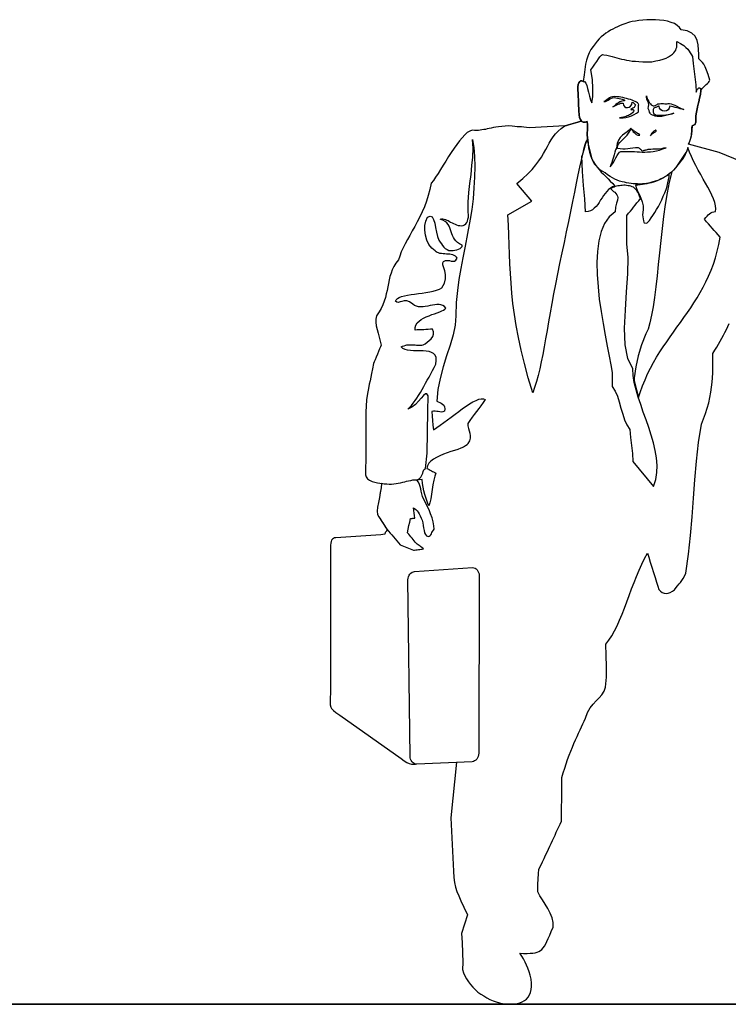
# Model space of a CAD drawing. Units: inches. Extents: x 1476 to 7521, y 1924 to 6017.
# Drawn here: x 5110 to 5238, y 4171 to 4348 of the extents above; entities that cross this region are included whole.
import ezdxf

# ---------------------------------------------------------------- set-up
doc = ezdxf.new("R2010")
doc.units = ezdxf.units.IN
doc.header["$MEASUREMENT"] = 0
doc.layers.add('PEOPLE-BLOCK', color=3, linetype='Continuous')

msp = doc.modelspace()

# ---------------------------------------------------------------- linework, layer by layer
at = {"layer": 'PEOPLE-BLOCK'}
for points in [[(5244.32, 4321.09), (5236.39, 4324.35), (5230.87, 4325.82), (5231.1, 4326.4), (5231.27, 4326.9), (5231.39, 4327.35), (5231.44, 4327.75), (5231.48, 4328.11), (5231.48, 4328.47), (5231.48, 4328.8), (5231.51, 4329.16), (5231.77, 4329.28), (5231.96, 4329.37), (5232.08, 4329.49), (5232.15, 4329.63), (5232.17, 4329.78), (5232.2, 4329.92), (5232.2, 4330.09), (5232.22, 4330.28), (5232.22, 4330.94), (5232.29, 4331.59), (5232.41, 4332.21), (5232.56, 4332.82), (5232.72, 4333.47), (5232.86, 4334.11), (5233.01, 4334.8), (5233.08, 4335.51), (5233.32, 4335.85), (5233.58, 4336.11), (5233.84, 4336.35), (5234.08, 4336.59), (5234.29, 4336.78), (5234.48, 4336.97), (5234.63, 4337.16), (5234.7, 4337.35), (5234.41, 4338.4), (5234.15, 4339.18), (5233.89, 4339.78), (5233.63, 4340.23), (5233.39, 4340.56), (5233.15, 4340.8), (5232.94, 4341.04), (5232.72, 4341.25), (5232.72, 4342.04), (5232.7, 4342.87), (5232.63, 4343.73), (5232.41, 4344.54), (5232.06, 4345.28), (5231.48, 4345.85), (5230.65, 4346.25), (5229.53, 4346.42), (5229.25, 4346.87), (5228.84, 4347.25), (5228.34, 4347.56), (5227.77, 4347.8), (5227.1, 4347.99), (5226.41, 4348.13), (5225.67, 4348.21), (5224.91, 4348.25), (5224.13, 4348.28), (5223.37, 4348.25), (5222.63, 4348.21), (5221.94, 4348.13), (5221.29, 4348.04), (5220.72, 4347.94), (5220.25, 4347.85), (5219.86, 4347.73), (5219.56, 4347.61), (5219.2, 4347.47), (5218.84, 4347.32), (5218.46, 4347.16), (5218.05, 4346.99), (5217.65, 4346.8), (5217.25, 4346.59), (5216.82, 4346.37), (5216.39, 4346.11), (5215.98, 4345.82), (5215.56, 4345.51), (5215.15, 4345.18), (5214.77, 4344.8), (5214.39, 4344.4), (5214.03, 4343.94), (5213.7, 4343.47), (5213.29, 4342.92), (5212.96, 4342.32), (5212.7, 4341.7), (5212.48, 4340.99), (5212.32, 4340.23), (5212.18, 4339.32), (5212.03, 4338.32), (5211.87, 4337.16), (5211.63, 4337.25), (5211.41, 4337.25), (5211.25, 4337.13), (5211.1, 4336.92), (5210.99, 4336.59), (5210.91, 4336.16), (5210.91, 4335.63), (5210.96, 4334.99), (5211.06, 4333.32), (5211.1, 4331.78), (5211.22, 4330.59), (5211.56, 4330.01), (5211.27, 4329.92), (5210.89, 4329.8), (5210.48, 4329.68), (5210.06, 4329.56), (5209.63, 4329.44), (5209.22, 4329.32), (5208.87, 4329.23), (5208.58, 4329.13), (5202.22, 4328.8), (5201.65, 4328.87), (5201.15, 4328.92), (5200.75, 4328.94), (5200.37, 4328.97), (5199.98, 4328.99), (5199.56, 4329.01), (5199.08, 4329.09), (5198.48, 4329.16), (5197.79, 4329.11), (5197.18, 4329.04), (5196.63, 4328.97), (5196.15, 4328.9), (5195.7, 4328.82), (5195.29, 4328.75), (5194.94, 4328.66), (5194.58, 4328.59), (5194.25, 4328.51), (5193.94, 4328.47), (5193.63, 4328.4), (5193.32, 4328.37), (5192.98, 4328.32), (5192.63, 4328.32), (5192.25, 4328.32), (5191.84, 4328.35), (5191.41, 4328.21), (5190.98, 4327.92), (5190.53, 4327.51), (5190.06, 4327.01), (5189.58, 4326.44), (5189.1, 4325.78), (5188.6, 4325.09), (5188.1, 4324.35), (5187.6, 4323.59), (5187.13, 4322.8), (5186.65, 4322.04), (5186.17, 4321.28), (5185.72, 4320.56), (5185.27, 4319.92), (5184.87, 4319.32), (5184.46, 4318.8), (5184.22, 4317.66), (5183.94, 4316.59), (5183.6, 4315.56), (5183.25, 4314.56), (5182.84, 4313.63), (5182.41, 4312.73), (5181.96, 4311.85), (5181.51, 4311.01), (5181.06, 4310.2), (5180.6, 4309.4), (5180.17, 4308.63), (5179.77, 4307.89), (5179.41, 4307.13), (5179.08, 4306.42), (5178.79, 4305.68), (5178.56, 4304.97), (5178.1, 4304.4), (5177.75, 4303.8), (5177.46, 4303.2), (5177.22, 4302.61), (5177.03, 4301.99), (5176.87, 4301.37), (5176.75, 4300.75), (5176.63, 4300.13), (5176.51, 4299.49), (5176.36, 4298.85), (5176.2, 4298.2), (5176.01, 4297.54), (5175.77, 4296.9), (5175.46, 4296.23), (5175.08, 4295.59), (5174.6, 4294.92), (5174.48, 4294.32), (5174.48, 4293.73), (5174.56, 4293.09), (5174.72, 4292.42), (5174.91, 4291.75), (5175.1, 4291.04), (5175.29, 4290.35), (5175.44, 4289.61), (5175.32, 4289.32), (5175.15, 4288.92), (5174.96, 4288.44), (5174.77, 4287.97), (5174.56, 4287.47), (5174.37, 4286.99), (5174.2, 4286.59), (5174.08, 4286.3), (5173.89, 4285.32), (5173.72, 4284.51), (5173.58, 4283.85), (5173.44, 4283.2), (5173.29, 4282.56), (5173.15, 4281.82), (5172.98, 4280.89), (5172.79, 4279.75), (5172.67, 4277.51), (5172.67, 4274.09), (5172.7, 4270.11), (5172.63, 4266.25), (5172.72, 4265.85), (5172.98, 4265.51), (5173.37, 4265.25), (5173.84, 4265.04), (5174.32, 4264.89), (5174.79, 4264.78), (5175.2, 4264.73), (5175.48, 4264.7), (5175.44, 4263.89), (5175.29, 4263.04), (5175.13, 4262.13), (5174.94, 4261.25), (5174.77, 4260.42), (5174.7, 4259.7), (5174.77, 4259.11), (5175.01, 4258.68), (5176.46, 4256.42), (5176.41, 4256.11), (5176.29, 4255.99), (5176.17, 4255.85), (5176.13, 4255.54), (5175.39, 4255.44), (5167.27, 4254.89), (5167.03, 4254.87), (5166.82, 4254.78), (5166.65, 4254.63), (5166.51, 4254.44), (5166.41, 4254.21), (5166.34, 4253.89), (5166.32, 4253.56), (5166.29, 4253.16), (5166.29, 4226.97), (5166.27, 4225.97), (5166.25, 4225.25), (5166.27, 4224.75), (5166.34, 4224.37), (5166.51, 4224.09), (5166.82, 4223.78), (5167.29, 4223.42), (5167.98, 4222.94), (5179.06, 4215.09), (5179.6, 4214.68), (5180.06, 4214.39), (5180.48, 4214.2), (5180.89, 4214.11), (5181.27, 4214.09), (5181.65, 4214.11), (5181.65, 4214.11)], [(5212.65, 4326.68), (5212.65, 4326.78), (5212.6, 4327.7), (5212.63, 4328.56), (5212.65, 4329.3), (5212.58, 4329.92), (5212.41, 4329.85), (5212.27, 4329.82), (5212.13, 4329.8), (5211.98, 4329.8), (5211.87, 4329.82), (5211.75, 4329.87), (5211.63, 4329.92), (5211.53, 4329.99), (5211.22, 4330.59), (5211.1, 4331.78), (5211.06, 4333.32), (5210.96, 4334.99), (5210.91, 4335.63), (5210.91, 4336.16), (5210.99, 4336.59), (5211.1, 4336.92), (5211.25, 4337.11), (5211.41, 4337.23), (5211.63, 4337.23), (5211.87, 4337.11), (5212.13, 4337.11), (5212.34, 4336.85), (5212.51, 4336.42), (5212.68, 4335.85), (5212.84, 4335.2), (5213.01, 4334.51), (5213.2, 4333.85), (5213.44, 4333.28), (5213.63, 4334.42), (5213.65, 4335.87), (5213.56, 4337.51), (5213.29, 4339.25), (5213.65, 4339.73), (5214.01, 4340.25), (5214.34, 4340.75), (5214.65, 4341.23), (5214.91, 4341.61), (5215.18, 4341.9), (5215.39, 4342.02), (5215.58, 4341.97), (5216.13, 4341.87), (5216.63, 4341.75), (5217.1, 4341.63), (5217.53, 4341.51), (5217.96, 4341.42), (5218.39, 4341.3), (5218.82, 4341.18), (5219.25, 4341.09), (5219.7, 4340.99), (5220.2, 4340.92), (5220.72, 4340.82), (5221.29, 4340.78), (5221.91, 4340.73), (5222.63, 4340.71), (5223.39, 4340.71), (5224.25, 4340.71), (5225.01, 4340.85), (5225.7, 4340.99), (5226.29, 4341.18), (5226.82, 4341.37), (5227.25, 4341.59), (5227.63, 4341.8), (5227.96, 4342.04), (5228.22, 4342.3), (5228.41, 4342.54), (5228.58, 4342.8), (5228.67, 4343.06), (5228.75, 4343.32), (5228.79, 4343.59), (5228.79, 4343.82), (5228.79, 4344.09), (5228.75, 4344.32), (5229.46, 4343.97), (5230.01, 4343.61), (5230.41, 4343.28), (5230.75, 4342.94), (5230.98, 4342.61), (5231.2, 4342.3), (5231.39, 4341.97), (5231.6, 4341.66), (5231.7, 4340.35), (5231.94, 4338.44), (5232.17, 4336.54), (5232.27, 4335.23), (5232.37, 4335.51), (5232.46, 4335.73), (5232.6, 4335.9), (5232.72, 4335.99), (5232.84, 4335.99), (5232.96, 4335.92), (5233.03, 4335.78), (5233.08, 4335.54), (5233.01, 4334.8), (5232.86, 4334.11), (5232.72, 4333.47), (5232.56, 4332.85), (5232.41, 4332.21), (5232.29, 4331.59), (5232.22, 4330.94), (5232.22, 4330.28), (5232.2, 4330.09), (5232.2, 4329.92), (5232.17, 4329.75), (5232.15, 4329.61), (5232.08, 4329.49), (5231.96, 4329.35), (5231.77, 4329.25), (5231.51, 4329.13), (5231.48, 4328.35), (5231.41, 4327.59), (5231.2, 4326.7), (5230.89, 4325.82)], [(5215.6, 4333.51), (5215.89, 4333.54), (5216.17, 4333.66), (5216.41, 4333.8), (5216.65, 4333.94), (5216.89, 4334.09), (5217.15, 4334.2), (5217.44, 4334.25), (5217.75, 4334.2), (5218.08, 4334.11), (5218.39, 4334.06), (5218.65, 4333.99), (5218.91, 4333.94), (5219.1, 4333.9), (5219.25, 4333.85), (5219.34, 4333.75), (5219.34, 4333.66), (5218.86, 4333.59), (5218.51, 4333.47), (5218.22, 4333.32), (5217.98, 4333.16), (5217.79, 4332.99), (5217.6, 4332.82), (5217.44, 4332.68), (5217.22, 4332.56), (5217.46, 4332.66), (5217.7, 4332.78), (5217.94, 4332.9), (5218.17, 4333.04), (5218.41, 4333.13), (5218.63, 4333.23), (5218.86, 4333.25), (5219.1, 4333.23), (5219.15, 4332.85), (5219.34, 4332.61), (5219.58, 4332.47), (5219.89, 4332.44), (5220.17, 4332.51), (5220.44, 4332.7), (5220.63, 4333.01), (5220.72, 4333.44), (5220.91, 4333.35), (5221.03, 4333.23), (5221.13, 4333.09), (5221.29, 4332.94), (5221.27, 4332.78), (5221.22, 4332.66), (5221.15, 4332.56), (5221.06, 4332.47), (5220.94, 4332.4), (5220.82, 4332.32), (5220.65, 4332.23), (5220.46, 4332.11), (5220.55, 4332.04), (5220.7, 4332.06), (5220.87, 4332.06), (5220.98, 4332.01), (5221.01, 4331.9), (5220.96, 4331.7), (5220.79, 4331.49), (5220.46, 4331.25), (5220.22, 4331.11), (5220.03, 4330.99), (5219.82, 4330.92), (5219.63, 4330.82), (5219.39, 4330.78), (5219.13, 4330.71), (5218.82, 4330.66), (5218.44, 4330.61), (5218.7, 4330.56), (5219.08, 4330.59), (5219.56, 4330.66), (5220.08, 4330.78), (5220.58, 4330.94), (5221.08, 4331.16), (5221.51, 4331.4), (5221.84, 4331.68), (5221.86, 4332.01), (5221.86, 4332.32), (5221.86, 4332.61), (5221.86, 4332.85), (5221.91, 4332.94), (5221.86, 4333.06), (5221.79, 4333.18), (5221.65, 4333.3), (5221.48, 4333.42), (5221.25, 4333.54), (5220.98, 4333.63), (5220.7, 4333.75), (5220.39, 4333.87), (5220.08, 4333.97), (5219.72, 4334.06), (5219.39, 4334.16), (5219.05, 4334.23), (5218.7, 4334.3), (5218.39, 4334.35), (5218.08, 4334.4), (5217.56, 4334.44), (5217.15, 4334.4), (5216.84, 4334.32), (5216.6, 4334.18), (5216.39, 4334.04), (5216.15, 4333.85), (5215.91, 4333.68), (5215.6, 4333.51)], [(5228.25, 4331.4), (5227.89, 4331.28), (5227.48, 4331.16), (5227.03, 4331.04), (5226.56, 4330.94), (5226.08, 4330.85), (5225.63, 4330.82), (5225.22, 4330.82), (5224.89, 4330.9), (5224.63, 4330.99), (5224.41, 4331.04), (5224.25, 4331.11), (5224.13, 4331.18), (5224.03, 4331.28), (5223.94, 4331.42), (5223.86, 4331.61), (5223.77, 4331.9), (5223.63, 4332.28), (5223.65, 4332.63), (5223.7, 4332.94), (5223.65, 4333.28), (5223.51, 4333.63), (5223.37, 4333.97), (5223.29, 4334.3), (5223.29, 4334.56), (5223.34, 4334.32), (5223.44, 4334.09), (5223.56, 4333.82), (5223.7, 4333.56), (5223.84, 4333.32), (5224.01, 4333.11), (5224.17, 4332.92), (5224.36, 4332.8), (5224.53, 4332.73), (5224.7, 4332.73), (5224.87, 4332.78), (5225.01, 4332.85), (5225.13, 4332.94), (5225.25, 4333.01), (5225.34, 4333.09), (5225.41, 4333.11), (5225.67, 4333.13), (5225.91, 4333.16), (5226.15, 4333.16), (5226.39, 4333.16), (5226.6, 4333.13), (5226.82, 4333.13), (5227.01, 4333.13), (5227.2, 4333.16), (5227.44, 4333.16), (5227.72, 4333.09), (5228.03, 4332.99), (5228.39, 4332.85), (5228.77, 4332.66), (5229.17, 4332.47), (5229.58, 4332.28), (5230.01, 4332.09), (5229.7, 4332.16), (5229.39, 4332.23), (5229.08, 4332.3), (5228.77, 4332.37), (5228.44, 4332.44), (5228.13, 4332.54), (5227.82, 4332.61), (5227.51, 4332.7), (5227.41, 4332.32), (5227.2, 4332.04), (5226.89, 4331.87), (5226.53, 4331.8), (5226.17, 4331.85), (5225.89, 4332.01), (5225.67, 4332.3), (5225.6, 4332.7), (5225.48, 4332.66), (5225.36, 4332.61), (5225.22, 4332.56), (5225.1, 4332.51), (5224.98, 4332.47), (5224.87, 4332.42), (5224.75, 4332.37), (5224.63, 4332.32), (5224.53, 4332.09), (5224.48, 4331.85), (5224.48, 4331.63), (5224.56, 4331.47), (5224.65, 4331.3), (5224.84, 4331.18), (5225.06, 4331.09), (5225.34, 4331.04), (5225.67, 4331.04), (5226.03, 4331.04), (5226.41, 4331.06), (5226.79, 4331.11), (5227.2, 4331.18), (5227.58, 4331.25), (5227.91, 4331.32), (5228.25, 4331.4)], [(5208.58, 4329.13), (5208.87, 4329.23), (5209.22, 4329.32), (5209.63, 4329.44), (5210.06, 4329.56), (5210.48, 4329.68), (5210.89, 4329.78), (5211.25, 4329.9), (5211.53, 4329.99), (5211.63, 4329.92), (5211.75, 4329.87), (5211.87, 4329.82), (5211.98, 4329.8), (5212.13, 4329.8), (5212.27, 4329.82), (5212.41, 4329.85), (5212.58, 4329.92), (5212.65, 4329.3), (5212.63, 4328.56), (5212.6, 4327.7), (5212.65, 4326.78), (5212.46, 4326.4), (5212.25, 4325.8), (5212.03, 4325.01), (5211.77, 4324.06), (5211.51, 4322.94), (5211.22, 4321.68), (5210.94, 4320.3), (5210.6, 4318.78), (5210.29, 4317.18), (5209.94, 4315.49), (5209.58, 4313.7), (5209.22, 4311.9), (5208.84, 4310.01), (5208.44, 4308.13), (5208.03, 4306.23), (5207.63, 4304.32), (5207.22, 4302.44), (5206.87, 4300.61), (5206.53, 4298.85), (5206.22, 4297.11), (5205.91, 4295.44), (5205.63, 4293.82), (5205.37, 4292.25), (5205.1, 4290.75), (5204.84, 4289.3), (5204.6, 4287.92), (5204.32, 4286.59), (5204.06, 4285.32), (5203.77, 4284.16), (5203.46, 4283.04), (5203.13, 4281.99), (5202.77, 4281.01), (5201.96, 4283.75), (5201.27, 4286.32), (5200.67, 4288.73), (5200.2, 4290.99), (5199.79, 4293.13), (5199.48, 4295.16), (5199.22, 4297.11), (5199.03, 4298.97), (5198.87, 4300.78), (5198.77, 4302.51), (5198.68, 4304.25), (5198.6, 4305.99), (5198.56, 4307.7), (5198.48, 4309.47), (5198.41, 4311.25), (5198.32, 4313.11), (5202.63, 4315.56), (5199.94, 4318.75), (5201.01, 4319.63), (5201.91, 4320.49), (5202.67, 4321.3), (5203.32, 4322.09), (5203.87, 4322.82), (5204.34, 4323.51), (5204.75, 4324.18), (5205.13, 4324.85), (5205.46, 4325.44), (5205.77, 4326.04), (5206.1, 4326.61), (5206.48, 4327.16), (5206.89, 4327.68), (5207.37, 4328.18), (5207.91, 4328.66), (5208.58, 4329.13)], [(5221.44, 4327.92), (5221.27, 4328.04), (5221.1, 4328.16), (5220.98, 4328.25), (5220.87, 4328.35), (5220.75, 4328.44), (5220.65, 4328.54), (5220.55, 4328.63), (5220.48, 4328.73), (5220.17, 4328.37), (5219.82, 4328.06), (5219.39, 4327.78), (5218.96, 4327.44), (5218.56, 4327.06), (5218.22, 4326.56), (5217.98, 4325.94), (5217.89, 4325.11), (5217.72, 4324.8), (5217.58, 4324.4), (5217.44, 4323.94), (5217.32, 4323.47), (5217.17, 4322.97), (5217.03, 4322.51), (5216.89, 4322.09), (5216.72, 4321.73), (5217.01, 4322.04), (5217.27, 4322.47), (5217.51, 4322.92), (5217.77, 4323.4), (5218.01, 4323.82), (5218.25, 4324.18), (5218.46, 4324.42), (5218.7, 4324.51), (5219.2, 4324.54), (5219.7, 4324.54), (5220.17, 4324.54), (5220.65, 4324.51), (5221.13, 4324.49), (5221.6, 4324.47), (5222.06, 4324.44), (5222.53, 4324.42), (5223.01, 4324.42), (5223.51, 4324.44), (5224.01, 4324.47), (5224.53, 4324.54), (5225.08, 4324.66), (5225.63, 4324.78), (5226.22, 4324.97), (5226.84, 4325.2), (5226.39, 4325.09), (5225.98, 4324.99), (5225.58, 4324.94), (5225.2, 4324.94), (5224.84, 4324.92), (5224.46, 4324.92), (5224.08, 4324.9), (5223.67, 4324.87), (5223.53, 4324.85), (5223.39, 4324.82), (5223.25, 4324.78), (5223.13, 4324.75), (5222.98, 4324.71), (5222.84, 4324.68), (5222.72, 4324.63), (5222.58, 4324.59), (5222.48, 4324.66), (5222.41, 4324.75), (5222.32, 4324.82), (5222.22, 4324.9), (5222.13, 4324.97), (5222.06, 4325.04), (5221.96, 4325.13), (5221.86, 4325.2), (5221.32, 4325.18), (5220.84, 4325.11), (5220.36, 4325.04), (5219.91, 4324.97), (5219.48, 4324.92), (5219.03, 4324.92), (5218.58, 4324.97), (5218.08, 4325.06), (5218.05, 4325.42), (5218.2, 4325.78), (5218.51, 4326.16), (5218.89, 4326.56), (5219.34, 4326.99), (5219.79, 4327.47), (5220.2, 4327.99), (5220.51, 4328.59), (5220.65, 4328.44), (5220.79, 4328.28), (5220.91, 4328.09), (5221.08, 4327.92), (5221.25, 4327.75), (5221.46, 4327.61), (5221.75, 4327.49), (5222.08, 4327.44), (5222.01, 4327.61), (5221.84, 4327.68), (5221.65, 4327.75), (5221.44, 4327.92)], [(5224.94, 4328.4), (5224.87, 4328.32), (5224.75, 4328.25), (5224.63, 4328.16), (5224.48, 4328.06), (5224.36, 4327.94), (5224.22, 4327.78), (5224.13, 4327.59), (5224.03, 4327.35), (5224.2, 4327.59), (5224.39, 4327.75), (5224.58, 4327.89), (5224.77, 4328.01), (5224.94, 4328.09), (5225.03, 4328.18), (5225.03, 4328.28), (5224.94, 4328.4)], [(5184.72, 4292.51), (5184.32, 4292.49), (5183.91, 4292.44), (5183.53, 4292.42), (5183.13, 4292.39), (5182.75, 4292.37), (5182.34, 4292.37), (5181.96, 4292.35), (5181.56, 4292.32), (5181.58, 4292.8), (5181.72, 4293.23), (5181.96, 4293.61), (5182.29, 4293.92), (5182.67, 4294.23), (5183.1, 4294.49), (5183.58, 4294.7), (5184.08, 4294.92), (5184.58, 4295.11), (5185.08, 4295.28), (5185.56, 4295.44), (5186.01, 4295.61), (5186.39, 4295.78), (5186.7, 4295.94), (5186.94, 4296.11), (5187.08, 4296.3), (5186.84, 4296.59), (5186.56, 4296.78), (5186.22, 4296.87), (5185.89, 4296.94), (5185.51, 4296.94), (5185.1, 4296.9), (5184.7, 4296.82), (5184.27, 4296.75), (5183.84, 4296.66), (5183.41, 4296.59), (5183.01, 4296.54), (5182.6, 4296.51), (5182.2, 4296.54), (5181.82, 4296.61), (5181.46, 4296.75), (5181.15, 4296.99), (5180.58, 4297.39), (5180.06, 4297.59), (5179.6, 4297.59), (5179.2, 4297.51), (5178.86, 4297.39), (5178.53, 4297.32), (5178.27, 4297.35), (5178.03, 4297.54), (5178.15, 4297.8), (5178.37, 4298.01), (5178.7, 4298.2), (5179.13, 4298.37), (5179.65, 4298.51), (5180.2, 4298.63), (5180.84, 4298.73), (5181.48, 4298.82), (5182.17, 4298.92), (5182.86, 4299.01), (5183.53, 4299.11), (5184.2, 4299.23), (5184.84, 4299.37), (5185.41, 4299.51), (5185.94, 4299.73), (5186.39, 4299.94), (5186.84, 4300.8), (5187.03, 4301.59), (5187.03, 4302.32), (5186.91, 4302.99), (5186.72, 4303.56), (5186.58, 4304.06), (5186.56, 4304.42), (5186.7, 4304.68), (5187.06, 4304.85), (5187.39, 4304.87), (5187.75, 4304.85), (5188.08, 4304.78), (5188.39, 4304.73), (5188.67, 4304.78), (5188.94, 4304.94), (5189.15, 4305.3), (5189.01, 4305.49), (5188.84, 4305.66), (5188.63, 4305.78), (5188.37, 4305.87), (5188.1, 4305.94), (5187.82, 4305.99), (5187.51, 4306.01), (5187.22, 4306.04), (5186.91, 4306.06), (5186.6, 4306.09), (5186.32, 4306.13), (5186.03, 4306.16), (5185.77, 4306.23), (5185.56, 4306.32), (5185.36, 4306.44), (5185.2, 4306.59), (5184.56, 4307.09), (5184.03, 4307.78), (5183.67, 4308.56), (5183.44, 4309.44), (5183.32, 4310.32), (5183.34, 4311.2), (5183.51, 4311.99), (5183.79, 4312.66), (5184.27, 4312.89), (5184.63, 4312.75), (5184.89, 4312.28), (5185.1, 4311.61), (5185.27, 4310.82), (5185.41, 4309.99), (5185.6, 4309.18), (5185.82, 4308.54), (5186.08, 4308.2), (5186.32, 4307.87), (5186.53, 4307.56), (5186.77, 4307.28), (5187.01, 4307.04), (5187.32, 4306.85), (5187.67, 4306.7), (5188.13, 4306.66), (5188.44, 4306.68), (5188.75, 4306.73), (5189.08, 4306.8), (5189.39, 4306.9), (5189.68, 4307.04), (5189.89, 4307.2), (5190.03, 4307.39), (5190.08, 4307.63), (5189.6, 4307.87), (5189.22, 4308.13), (5188.91, 4308.42), (5188.67, 4308.73), (5188.48, 4309.04), (5188.34, 4309.37), (5188.22, 4309.7), (5188.1, 4310.06), (5187.98, 4310.39), (5187.86, 4310.73), (5187.7, 4311.04), (5187.51, 4311.35), (5187.27, 4311.63), (5186.96, 4311.9), (5186.58, 4312.13), (5186.1, 4312.35), (5186.34, 4312.37), (5186.56, 4312.37), (5186.79, 4312.32), (5187.03, 4312.25), (5187.27, 4312.16), (5187.51, 4312.06), (5187.75, 4311.92), (5187.98, 4311.8), (5188.25, 4311.66), (5188.51, 4311.51), (5188.77, 4311.39), (5189.06, 4311.3), (5189.32, 4311.2), (5189.63, 4311.16), (5189.91, 4311.13), (5190.22, 4311.16), (5190.48, 4311.3), (5190.7, 4311.47), (5190.89, 4311.7), (5191.03, 4311.99), (5191.1, 4312.32), (5191.17, 4312.7), (5191.17, 4313.11), (5191.13, 4313.56), (5191.15, 4315.37), (5191.27, 4317.11), (5191.44, 4318.75), (5191.65, 4320.37), (5191.82, 4321.97), (5191.96, 4323.51), (5192.01, 4325.09), (5191.94, 4326.66), (5192.15, 4325.25), (5192.27, 4323.61), (5192.32, 4321.8), (5192.29, 4319.9), (5192.18, 4317.94), (5192.01, 4315.99), (5191.77, 4314.09), (5191.48, 4312.3), (5191.03, 4309.73), (5190.6, 4307.44), (5190.2, 4305.37), (5189.79, 4303.42), (5189.46, 4301.47), (5189.2, 4299.47), (5188.98, 4297.3), (5188.89, 4294.87), (5188.79, 4293.23), (5188.41, 4291.49), (5187.89, 4289.61), (5187.25, 4287.68), (5186.63, 4285.68), (5186.06, 4283.63), (5185.65, 4281.59), (5185.51, 4279.54), (5185.75, 4279.42), (5186.01, 4279.3), (5186.27, 4279.16), (5186.53, 4278.99), (5186.72, 4278.78), (5186.86, 4278.51), (5186.91, 4278.16), (5186.84, 4277.7), (5186.56, 4277.58), (5186.29, 4277.56), (5186.01, 4277.58), (5185.75, 4277.63), (5185.46, 4277.68), (5185.17, 4277.7), (5184.87, 4277.7), (5184.56, 4277.63), (5184.63, 4276.82), (5184.7, 4276.01), (5184.77, 4275.18), (5184.87, 4274.37), (5185.46, 4274.75), (5186.08, 4275.18), (5186.72, 4275.66), (5187.39, 4276.16), (5188.08, 4276.66), (5188.77, 4277.18), (5189.44, 4277.68), (5190.13, 4278.18), (5190.77, 4278.61), (5191.39, 4279.01), (5191.98, 4279.37), (5192.56, 4279.66), (5193.06, 4279.85), (5193.51, 4279.94), (5193.89, 4279.94), (5194.22, 4279.82), (5193.84, 4279.25), (5193.44, 4278.7), (5193.06, 4278.18), (5192.65, 4277.66), (5192.22, 4277.13), (5191.84, 4276.61), (5191.44, 4276.06), (5191.06, 4275.51), (5191.1, 4275.06), (5191.2, 4274.61), (5191.34, 4274.18), (5191.46, 4273.73), (5191.51, 4273.28), (5191.51, 4272.82), (5191.37, 4272.35), (5191.06, 4271.89), (5190.94, 4271.66), (5190.67, 4271.44), (5190.29, 4271.23), (5189.82, 4271.04), (5189.27, 4270.82), (5188.65, 4270.63), (5188.01, 4270.42), (5187.34, 4270.18), (5186.67, 4269.94), (5186.03, 4269.68), (5185.41, 4269.39), (5184.87, 4269.06), (5184.41, 4268.7), (5184.06, 4268.32), (5183.79, 4267.87), (5183.7, 4267.37), (5183.89, 4267.3), (5184.1, 4267.18), (5184.29, 4267.08), (5184.51, 4266.97), (5184.7, 4266.85), (5184.89, 4266.75), (5185.1, 4266.63), (5185.29, 4266.56), (5185.1, 4265.99), (5184.94, 4265.28), (5184.79, 4264.44), (5184.67, 4263.58), (5184.53, 4262.73), (5184.41, 4261.92), (5184.25, 4261.2), (5184.06, 4260.63), (5183.89, 4261.08), (5183.7, 4261.59), (5183.51, 4262.13), (5183.32, 4262.7), (5183.15, 4263.35), (5183.01, 4264.01), (5182.91, 4264.7), (5182.86, 4265.42), (5181.79, 4265.3), (5182.27, 4265.51), (5182.58, 4265.82), (5182.79, 4266.16), (5182.94, 4266.51), (5183.03, 4266.82), (5183.13, 4267.11), (5183.25, 4267.28), (5183.44, 4267.35), (5183.72, 4270.16), (5183.82, 4273.94), (5183.84, 4277.73), (5183.91, 4280.47), (5183.7, 4280.85), (5183.44, 4280.85), (5183.08, 4280.56), (5182.67, 4280.08), (5182.17, 4279.51), (5181.63, 4278.92), (5180.98, 4278.42), (5180.27, 4278.06), (5180.58, 4278.39), (5180.91, 4278.75), (5181.22, 4279.16), (5181.56, 4279.61), (5181.86, 4280.06), (5182.2, 4280.56), (5182.51, 4281.08), (5182.82, 4281.61), (5183.15, 4282.16), (5183.46, 4282.73), (5183.77, 4283.3), (5184.08, 4283.87), (5184.39, 4284.47), (5184.7, 4285.04), (5184.98, 4285.61), (5185.29, 4286.18), (5185.39, 4286.85), (5185.34, 4287.37), (5185.17, 4287.78), (5184.91, 4288.09), (5184.53, 4288.3), (5184.08, 4288.44), (5183.58, 4288.51), (5183.03, 4288.56), (5182.46, 4288.59), (5181.86, 4288.59), (5181.29, 4288.61), (5180.72, 4288.63), (5180.22, 4288.7), (5179.75, 4288.82), (5179.37, 4289.01), (5179.06, 4289.3), (5179.32, 4289.42), (5179.6, 4289.51), (5179.87, 4289.59), (5180.1, 4289.66), (5180.36, 4289.68), (5180.6, 4289.68), (5180.87, 4289.68), (5181.1, 4289.68), (5181.34, 4289.66), (5181.58, 4289.66), (5181.82, 4289.63), (5182.06, 4289.61), (5182.29, 4289.61), (5182.53, 4289.61), (5182.77, 4289.63), (5183.01, 4289.66), (5183.37, 4289.87), (5183.75, 4290.13), (5184.13, 4290.44), (5184.48, 4290.78), (5184.75, 4291.16), (5184.91, 4291.59), (5184.91, 4292.04), (5184.72, 4292.51)], [(5212.27, 4313.63), (5212.18, 4316.01), (5211.96, 4318.4), (5211.75, 4320.92), (5211.65, 4323.66), (5211.79, 4324.06), (5211.91, 4324.49), (5212.01, 4324.94), (5212.13, 4325.35), (5212.25, 4325.75), (5212.37, 4326.13), (5212.51, 4326.47), (5212.7, 4326.75), (5212.75, 4325.9), (5212.84, 4325.11), (5213.01, 4324.42), (5213.2, 4323.78), (5213.44, 4323.18), (5213.72, 4322.63), (5214.03, 4322.16), (5214.39, 4321.68), (5214.75, 4321.25), (5215.13, 4320.82), (5215.53, 4320.42), (5215.94, 4320.01), (5216.36, 4319.59), (5216.77, 4319.16), (5217.2, 4318.73), (5217.6, 4318.25), (5217.17, 4318.13), (5216.79, 4317.92), (5216.44, 4317.66), (5216.13, 4317.32), (5215.84, 4316.97), (5215.56, 4316.59), (5215.29, 4316.18), (5215.03, 4315.78), (5214.77, 4315.35), (5214.51, 4314.97), (5214.2, 4314.61), (5213.89, 4314.3), (5213.56, 4314.01), (5213.17, 4313.82), (5212.75, 4313.68), (5212.27, 4313.63)], [(5212.65, 4326.78), (5212.72, 4326.23), (5212.72, 4326.32), (5212.65, 4326.78)], [(5221.84, 4280.16), (5222.15, 4281.08), (5222.56, 4282.25), (5223.03, 4283.37), (5223.51, 4284.44), (5224.03, 4285.47), (5224.58, 4286.47), (5225.13, 4287.44), (5225.72, 4288.39), (5226.32, 4289.3), (5226.94, 4290.2), (5227.56, 4291.11), (5228.17, 4291.97), (5228.79, 4292.85), (5229.44, 4293.7), (5230.06, 4294.59), (5230.67, 4295.47), (5231.27, 4296.35), (5231.86, 4297.25), (5232.44, 4298.16), (5232.98, 4299.09), (5233.53, 4300.04), (5234.03, 4301.04), (5234.51, 4302.06), (5234.96, 4303.11), (5235.36, 4304.2), (5235.72, 4305.35), (5236.06, 4306.54), (5236.32, 4307.78), (5236.56, 4309.06), (5236.2, 4309.49), (5235.84, 4309.9), (5235.51, 4310.3), (5235.15, 4310.68), (5234.82, 4311.06), (5234.46, 4311.47), (5234.13, 4311.87), (5233.77, 4312.3), (5233.98, 4312.61), (5234.22, 4312.89), (5234.44, 4313.11), (5234.65, 4313.3), (5234.89, 4313.44), (5235.15, 4313.56), (5235.44, 4313.63), (5235.75, 4313.68), (5235.79, 4314.18), (5235.75, 4314.75), (5235.6, 4315.35), (5235.39, 4315.97), (5235.1, 4316.63), (5234.77, 4317.32), (5234.39, 4318.06), (5233.96, 4318.8), (5233.53, 4319.56), (5233.08, 4320.35), (5232.63, 4321.16), (5232.2, 4321.97), (5231.77, 4322.78), (5231.39, 4323.61), (5231.06, 4324.42), (5230.77, 4325.25), (5230.58, 4324.63), (5230.27, 4323.99), (5229.89, 4323.35), (5229.44, 4322.7), (5228.98, 4322.11), (5228.53, 4321.59), (5228.15, 4321.16), (5227.84, 4320.87), (5227.41, 4319.01), (5227.01, 4317.04), (5226.67, 4314.97), (5226.36, 4312.82), (5226.1, 4310.66), (5225.87, 4308.47), (5225.63, 4306.28), (5225.41, 4304.16), (5225.2, 4302.09), (5224.96, 4300.11), (5224.75, 4298.23), (5224.48, 4296.54), (5224.22, 4294.99), (5223.91, 4293.63), (5223.58, 4292.51), (5223.2, 4291.66), (5222.41, 4289.66), (5221.82, 4287.68), (5221.39, 4285.7), (5221.1, 4283.73), (5221.06, 4283.18), (5221.06, 4283.18), (5221.84, 4280.16)], [(5230.44, 4324.35), (5230.41, 4324.28), (5230.17, 4323.78), (5229.89, 4323.32), (5229.67, 4323.04), (5229.58, 4322.92), (5229.25, 4322.51), (5228.89, 4322.04), (5228.75, 4321.82), (5228.75, 4321.82), (5230.44, 4324.35)], [(5214.01, 4322.2), (5214.13, 4322.04), (5214.13, 4322.04), (5214.01, 4322.2)], [(5227.84, 4320.87), (5227.79, 4320.8), (5227.41, 4320.49), (5227.01, 4320.2), (5226.6, 4319.97), (5226.17, 4319.73), (5225.75, 4319.51), (5225.32, 4319.32), (5224.89, 4319.16), (5224.46, 4319.04), (5224.06, 4318.92), (5223.67, 4318.82), (5223.29, 4318.73), (5222.94, 4318.68), (5222.6, 4318.66), (5222.32, 4318.63), (5221.98, 4318.63), (5221.65, 4318.66), (5221.29, 4318.68), (5220.91, 4318.7), (5220.53, 4318.75), (5220.13, 4318.8), (5219.72, 4318.87), (5219.32, 4318.97), (5218.89, 4319.06), (5218.46, 4319.2), (5218.03, 4319.37), (5217.6, 4319.56), (5217.15, 4319.78), (5216.72, 4320.04), (5216.27, 4320.32), (5215.84, 4320.66), (5214.98, 4321.18), (5214.32, 4321.78)], [(5223.34, 4311.59), (5223.51, 4311.73), (5223.82, 4312.11), (5224.13, 4312.54), (5224.46, 4313.01), (5224.79, 4313.54), (5225.1, 4314.06), (5225.44, 4314.63), (5225.75, 4315.23), (5226.06, 4315.82), (5226.32, 4316.44), (5226.58, 4317.04), (5226.82, 4317.66), (5227.01, 4318.25), (5227.17, 4318.85), (5227.29, 4319.4), (5227.37, 4319.94), (5227.39, 4320.44), (5227.06, 4320.2), (5226.75, 4319.99), (5226.39, 4319.8), (5226.03, 4319.61), (5225.67, 4319.42), (5225.32, 4319.28), (5224.94, 4319.13), (5224.56, 4318.99), (5224.17, 4318.87), (5223.77, 4318.78), (5223.37, 4318.68), (5222.96, 4318.61), (5222.56, 4318.54), (5222.13, 4318.49), (5221.72, 4318.44), (5221.29, 4318.42), (5221.48, 4317.82), (5221.75, 4317.25), (5222.03, 4316.68), (5222.29, 4316.09), (5222.53, 4315.44), (5222.67, 4314.75), (5222.7, 4313.99), (5222.6, 4313.13), (5222.63, 4312.73), (5222.67, 4312.37), (5222.75, 4312.04), (5222.84, 4311.78), (5222.89, 4311.68), (5222.89, 4311.68), (5223.34, 4311.59)], [(5217.63, 4313.63), (5216.55, 4312.75), (5215.72, 4311.56), (5215.1, 4310.09), (5214.7, 4308.4), (5214.46, 4306.51), (5214.37, 4304.49), (5214.41, 4302.35), (5214.56, 4300.13), (5214.79, 4297.89), (5215.1, 4295.68), (5215.46, 4293.49), (5215.84, 4291.39), (5216.2, 4289.44), (5216.55, 4287.63), (5216.86, 4286.04), (5217.1, 4284.7), (5217.1, 4282.13), (5217.63, 4281.32), (5218.05, 4280.4), (5218.39, 4279.37), (5218.7, 4278.28), (5219.01, 4277.2), (5219.34, 4276.18), (5219.77, 4275.23), (5220.29, 4274.42), (5220.39, 4272.97), (5220.58, 4271.54), (5220.75, 4270.08), (5220.84, 4268.63), (5224.58, 4264.13), (5224.98, 4265.37), (5225.17, 4266.63), (5225.22, 4267.94), (5225.13, 4269.28), (5224.89, 4270.61), (5224.58, 4271.99), (5224.17, 4273.37), (5223.72, 4274.75), (5223.22, 4276.13), (5222.72, 4277.51), (5222.25, 4278.89), (5221.79, 4280.23), (5221.41, 4281.56), (5221.1, 4282.87), (5220.91, 4284.13), (5220.84, 4285.37), (5219.91, 4287.2), (5219.46, 4289.68), (5219.36, 4292.66), (5219.51, 4295.89), (5219.72, 4299.23), (5219.94, 4302.44), (5219.98, 4305.39), (5219.77, 4307.87), (5219.77, 4309.16), (5219.77, 4310.44), (5219.77, 4311.73), (5219.77, 4313.01), (5220.08, 4313.4), (5220.39, 4313.78), (5220.7, 4314.13), (5220.98, 4314.51), (5221.27, 4314.87), (5221.58, 4315.25), (5221.89, 4315.63), (5222.22, 4316.04), (5222.06, 4316.44), (5221.89, 4316.8), (5221.72, 4317.16), (5221.53, 4317.47), (5221.34, 4317.73), (5221.15, 4317.92), (5220.94, 4318.09), (5220.72, 4318.16), (5220.48, 4318.25), (5220.25, 4318.3), (5219.98, 4318.35), (5219.72, 4318.4), (5219.46, 4318.42), (5219.2, 4318.42), (5218.94, 4318.4), (5218.67, 4318.4), (5218.41, 4318.35), (5218.15, 4318.3), (5217.89, 4318.25), (5217.65, 4318.18), (5217.44, 4318.11), (5217.2, 4318.01), (5217.01, 4317.92), (5216.82, 4317.82), (5216.98, 4317.66), (5217.17, 4317.49), (5217.36, 4317.32), (5217.58, 4317.16), (5217.77, 4316.94), (5217.96, 4316.73), (5218.08, 4316.49), (5218.15, 4316.2), (5218.08, 4315.73), (5217.89, 4315.18), (5217.7, 4314.49), (5217.63, 4313.63)], [(5189.01, 4214.42), (5188.01, 4204.42), (5188.51, 4194.8), (5188.58, 4193.68), (5188.7, 4192.75), (5188.87, 4191.94), (5189.1, 4191.16), (5189.44, 4190.35), (5189.84, 4189.42), (5190.36, 4188.3), (5191.03, 4186.94), (5189.94, 4183.58), (5190.03, 4181.94), (5190.1, 4180.08), (5190.15, 4178.32), (5190.13, 4177.08), (5190.32, 4176.49), (5190.56, 4175.92), (5190.84, 4175.37), (5191.17, 4174.85), (5191.56, 4174.35), (5191.96, 4173.87), (5192.41, 4173.44), (5192.91, 4173.01), (5193.41, 4172.63), (5193.94, 4172.3), (5194.48, 4171.96), (5195.06, 4171.68), (5195.63, 4171.44), (5196.2, 4171.23), (5196.77, 4171.06), (5197.34, 4170.94), (5197.91, 4170.85), (5198.46, 4170.8), (5198.98, 4170.8), (5199.51, 4170.85), (5200.01, 4170.92), (5200.46, 4171.06), (5200.89, 4171.25), (5201.29, 4171.47), (5201.63, 4171.75), (5201.94, 4172.08), (5202.18, 4172.49), (5202.39, 4172.94), (5202.51, 4173.44), (5202.58, 4174.01), (5202.56, 4174.63), (5202.48, 4175.32), (5202.32, 4176.04), (5202.13, 4176.68), (5201.91, 4177.3), (5201.67, 4177.87), (5201.41, 4178.42), (5201.13, 4178.97), (5200.82, 4179.49), (5200.48, 4180.04), (5201.1, 4179.97), (5201.75, 4179.97), (5202.29, 4179.99), (5202.77, 4180.04), (5203.2, 4180.08), (5203.58, 4180.18), (5203.89, 4180.32), (5204.17, 4180.49), (5204.44, 4180.7), (5204.68, 4180.97), (5204.91, 4181.3), (5205.13, 4181.68), (5205.34, 4182.13), (5205.58, 4182.66), (5205.84, 4183.25), (5206.13, 4183.92), (5206.44, 4184.68), (5206.44, 4185.54), (5206.27, 4186.39), (5205.94, 4187.23), (5205.51, 4188.04), (5205.03, 4188.85), (5204.53, 4189.61), (5204.08, 4190.35), (5203.7, 4191.06), (5203.72, 4192.37), (5203.77, 4193.39), (5203.82, 4194.3), (5203.91, 4195.16), (5204.25, 4195.82), (5204.53, 4196.47), (5204.84, 4197.06), (5205.1, 4197.66), (5205.39, 4198.23), (5205.63, 4198.78), (5205.89, 4199.3), (5206.13, 4199.8), (5206.37, 4200.32), (5206.58, 4200.82), (5206.82, 4201.3), (5207.03, 4201.8), (5207.27, 4202.3), (5207.51, 4202.78), (5207.72, 4203.28), (5207.96, 4203.8), (5207.96, 4206.11), (5208.01, 4207.92), (5208.03, 4209.66), (5208.03, 4211.66), (5208.29, 4212.51), (5208.56, 4213.35), (5208.82, 4214.16), (5209.08, 4214.94), (5209.37, 4215.7), (5209.65, 4216.42), (5209.94, 4217.13), (5210.22, 4217.8), (5210.51, 4218.47), (5210.79, 4219.09), (5211.06, 4219.68), (5211.32, 4220.25), (5211.58, 4220.82), (5211.82, 4221.35), (5212.06, 4221.85), (5212.27, 4222.35), (5212.65, 4223.39), (5213.15, 4224.23), (5213.7, 4224.92), (5214.25, 4225.51), (5214.79, 4226.06), (5215.27, 4226.61), (5215.65, 4227.23), (5215.89, 4227.99), (5216.08, 4229.75), (5216.1, 4231.68), (5216.01, 4233.68), (5215.94, 4235.73), (5216.48, 4236.42), (5217.03, 4237.2), (5217.53, 4238.09), (5218.01, 4239.04), (5218.46, 4240.06), (5218.91, 4241.13), (5219.34, 4242.23), (5219.77, 4243.37), (5220.17, 4244.51), (5220.6, 4245.68), (5221.06, 4246.82), (5221.48, 4247.94), (5221.96, 4249.06), (5222.44, 4250.13), (5222.94, 4251.13), (5223.46, 4252.09), (5223.72, 4251.37), (5223.98, 4250.51), (5224.27, 4249.61), (5224.56, 4248.66), (5224.84, 4247.75), (5225.1, 4246.9), (5225.34, 4246.16), (5225.55, 4245.59), (5225.82, 4245.28), (5226.13, 4245.04), (5226.46, 4244.92), (5226.82, 4244.87), (5227.2, 4244.92), (5227.58, 4245.04), (5227.96, 4245.25), (5228.32, 4245.51), (5228.63, 4245.92), (5228.91, 4246.25), (5229.2, 4246.56), (5229.44, 4246.85), (5229.7, 4247.18), (5229.94, 4247.54), (5230.17, 4247.99), (5230.41, 4248.54), (5230.89, 4251.94), (5231.25, 4255.3), (5231.53, 4258.66), (5231.77, 4262.01), (5232.01, 4265.35), (5232.29, 4268.68), (5232.67, 4272.04), (5233.2, 4275.39), (5233.96, 4277.3), (5234.53, 4279.23), (5234.89, 4281.13), (5235.13, 4282.92), (5235.25, 4284.59), (5235.27, 4286.04), (5235.27, 4287.23), (5235.27, 4288.13), (5235.63, 4288.7), (5235.96, 4289.25), (5236.27, 4289.8), (5236.58, 4290.32), (5236.86, 4290.85), (5237.17, 4291.39), (5237.44, 4291.92), (5237.7, 4292.44), (5237.96, 4292.97), (5238.22, 4293.51)], [(5183.94, 4255.13), (5184.1, 4255.16), (5184.27, 4255.28), (5184.39, 4255.42), (5184.51, 4255.61), (5184.6, 4255.82), (5184.72, 4256.04), (5184.87, 4256.25), (5185.01, 4256.42), (5184.96, 4257.06), (5184.82, 4257.75), (5184.63, 4258.47), (5184.36, 4259.21), (5184.08, 4259.92), (5183.77, 4260.61), (5183.46, 4261.25), (5183.15, 4261.82), (5182.91, 4262.32), (5182.77, 4262.82), (5182.65, 4263.28), (5182.58, 4263.7), (5182.48, 4264.11), (5182.37, 4264.51), (5182.17, 4264.92), (5181.89, 4265.3), (5181.48, 4265.28), (5181.1, 4265.25), (5180.72, 4265.18), (5180.36, 4265.11), (5179.98, 4265.04), (5179.63, 4264.94), (5179.27, 4264.85), (5178.89, 4264.75), (5178.51, 4264.68), (5178.13, 4264.61), (5177.72, 4264.56), (5177.32, 4264.51), (5176.89, 4264.51), (5176.44, 4264.54), (5175.98, 4264.58), (5175.48, 4264.68), (5175.44, 4263.89), (5175.29, 4263.01), (5175.13, 4262.13), (5174.94, 4261.25), (5174.77, 4260.42), (5174.7, 4259.7), (5174.77, 4259.11), (5175.01, 4258.68), (5175.2, 4258.4), (5175.39, 4258.11), (5175.56, 4257.82), (5175.75, 4257.56), (5175.91, 4257.28), (5176.1, 4256.99), (5176.27, 4256.71), (5176.46, 4256.42), (5176.77, 4256.09), (5177.08, 4255.73), (5177.37, 4255.4), (5177.67, 4255.04), (5177.98, 4254.68), (5178.29, 4254.32), (5178.58, 4253.97), (5178.89, 4253.61), (5179.17, 4253.49), (5179.48, 4253.37), (5179.77, 4253.25), (5180.08, 4253.13), (5180.36, 4253.01), (5180.65, 4252.9), (5180.96, 4252.78), (5181.25, 4252.63), (5181.48, 4252.66), (5181.72, 4252.7), (5181.94, 4252.73), (5182.17, 4252.78), (5182.41, 4252.8), (5182.65, 4252.82), (5182.86, 4252.85), (5183.1, 4252.87), (5182.94, 4252.99), (5182.77, 4253.13), (5182.6, 4253.25), (5182.46, 4253.37), (5182.29, 4253.51), (5182.13, 4253.63), (5181.96, 4253.75), (5181.79, 4253.87), (5181.6, 4254.11), (5181.39, 4254.37), (5181.2, 4254.61), (5181.01, 4254.85), (5180.82, 4255.09), (5180.6, 4255.32), (5180.41, 4255.56), (5180.2, 4255.8), (5180.34, 4256.44), (5180.46, 4257.09), (5180.6, 4257.73), (5180.72, 4258.37), (5180.82, 4258.37), (5180.94, 4258.37), (5181.03, 4258.37), (5181.13, 4258.4), (5181.25, 4258.4), (5181.34, 4258.42), (5181.44, 4258.42), (5181.53, 4258.44), (5181.48, 4258.89), (5181.41, 4259.35), (5181.34, 4259.82), (5181.27, 4260.3), (5181.48, 4260.16), (5181.7, 4259.97), (5181.91, 4259.75), (5182.13, 4259.49), (5182.32, 4259.18), (5182.48, 4258.82), (5182.67, 4258.44), (5182.82, 4258.04), (5182.94, 4257.59), (5183.03, 4257.11), (5183.1, 4256.66), (5183.2, 4256.2), (5183.29, 4255.8), (5183.44, 4255.47), (5183.65, 4255.25), (5183.94, 4255.13)], [(5181.48, 4248.82), (5191.91, 4249.51), (5192.15, 4249.49), (5192.37, 4249.42), (5192.58, 4249.28), (5192.75, 4249.11), (5192.91, 4248.89), (5193.03, 4248.63), (5193.1, 4248.37), (5193.13, 4248.11), (5193.06, 4216.04), (5193.03, 4215.75), (5192.96, 4215.49), (5192.84, 4215.23), (5192.7, 4214.99), (5192.51, 4214.8), (5192.29, 4214.66), (5192.08, 4214.54), (5191.84, 4214.51), (5181.86, 4214.09), (5181.63, 4214.11), (5181.41, 4214.2), (5181.2, 4214.32), (5181.01, 4214.51), (5180.87, 4214.73), (5180.75, 4214.97), (5180.67, 4215.23), (5180.65, 4215.49), (5180.27, 4247.3), (5180.29, 4247.59), (5180.36, 4247.87), (5180.48, 4248.13), (5180.63, 4248.35), (5180.82, 4248.54), (5181.01, 4248.68), (5181.25, 4248.78), (5181.48, 4248.82)]]:
    msp.add_lwpolyline(points, dxfattribs=at)
msp.add_lwpolyline([(5213.56, 4322.94), (5212.72, 4326.32), (5212.72, 4326.23), (5212.77, 4325.87), (5212.91, 4324.99), (5213.13, 4324.11), (5213.37, 4323.35), (5213.39, 4323.28), (5213.44, 4323.18), (5213.56, 4322.94), (5213.79, 4322.49), (5214.01, 4322.2), (5214.01, 4322.2)], close=True, dxfattribs=at)
at = {"layer": 'PEOPLE-BLOCK', "color": 253, "lineweight": 35}
msp.add_lwpolyline([(1508.2, 4170.85), (3004.49, 4170.85), (6423.16, 4170.85)], dxfattribs=at)

doc.saveas('drawing.dxf')
